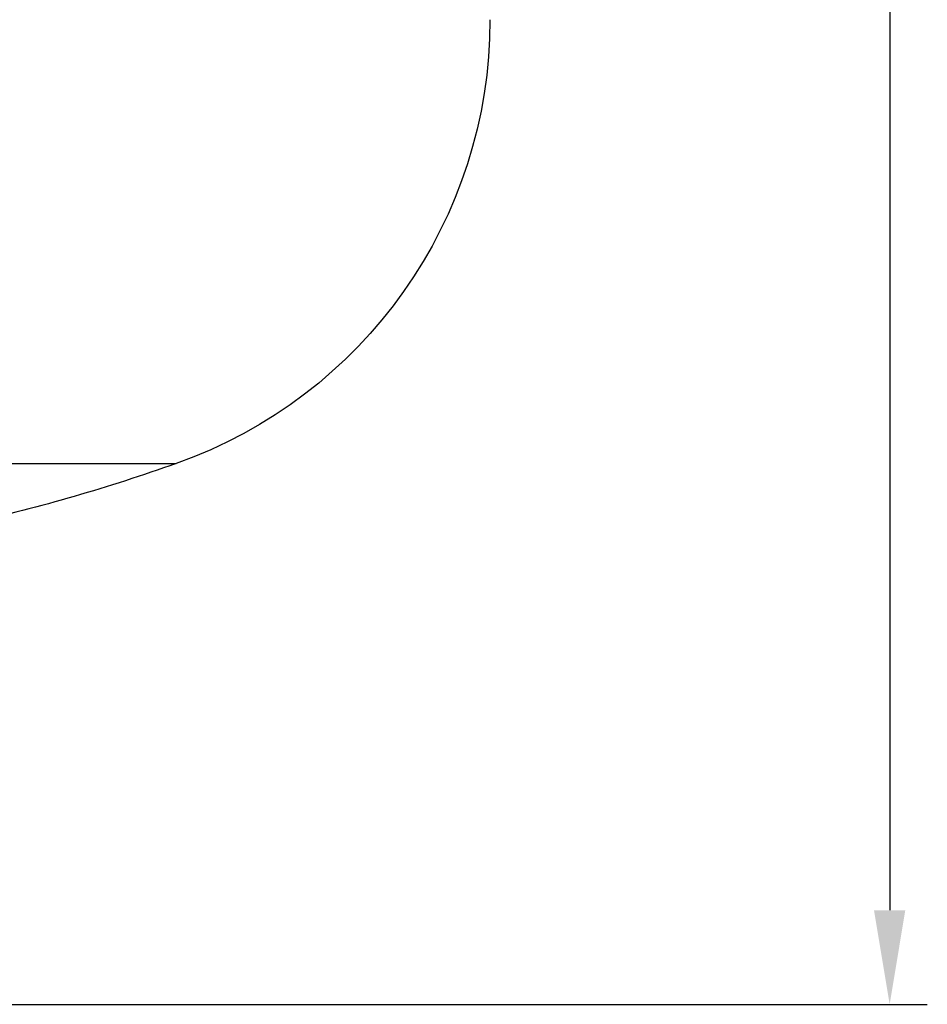
# Model space of a CAD drawing. Units: millimetres. Extents: x 249 to 66688, y -805 to 9218.
# Drawn here: x 407 to 503, y 394 to 498 of the extents above; entities that cross this region are included whole.
import ezdxf

# ---------------------------------------------------------------- set-up
doc = ezdxf.new("R2010")
doc.units = ezdxf.units.MM
doc.layers.add('Основная толстая', color=7, linetype='Continuous', lineweight=30)
doc.layers.add('Размеры', color=7, linetype='Continuous', lineweight=18)
doc.styles.add('VALтекст', font='isocpeur.ttf', dxfattribs={"height": 2.5})
doc.dimstyles.new('VALразмер1', dxfattribs={"dimtxt": 2.5, "dimasz": 2.5, "dimexe": 1, "dimexo": 0.6, "dimgap": 1, "dimtad": 1, "dimdec": 1, "dimdsep": 46, "dimtxsty": 'VALтекст', "dimcen": 2.5, "dimclrt": 256, "dimadec": 0, "dimazin": 0, "dimtfac": 1, "dimtdec": 1, "dimtmove": 0, "dimatfit": 3, "dimfxl": 1, "dimarcsym": 0})

# ---------------------------------------------------------------- blocks, each defined once
blk = doc.blocks.new('*D249')
at = {"layer": 'Defpoints', "color": 0, "transparency": 16777216}
for p in [(359.61, 697.56, -156.08), (368.02, 393.56, -156.08), (499.07, 393.56)]:
    blk.add_point(p, dxfattribs=at)
at = {"layer": 'Размеры', "color": 0, "lineweight": -2, "transparency": 16777216}
for p, q in [((362.01, 697.56), (503.07, 697.56)), ((499.07, 687.56), (499.07, 403.56)), ((370.42, 393.56), (503.07, 393.56))]:
    blk.add_line(p, q, dxfattribs=at)
at = {"layer": 'Размеры', "color": 0, "transparency": 16777216}
for points in [[(497.4, 687.56), (500.73, 687.56), (499.07, 697.56)], [(497.4, 403.56), (500.73, 403.56), (499.07, 393.56)]]:
    blk.add_solid(points, dxfattribs=at)
at = {"layer": 'Размеры', "transparency": 16777216, "insert": (488.07, 545.56), "char_height": 10, "attachment_point": 5, "rotation": 90, "style": 'VALтекст'}
blk.add_mtext('{\\H1.4x;304}', dxfattribs=at)

msp = doc.modelspace()

# ---------------------------------------------------------------- linework, layer by layer
at = {"layer": 'Основная толстая', "extrusion": (-1.36261e-16, -1, 2.22045e-16)}
msp.add_line((289.94, 451, -156.08), (423.27, 451, -156.08), dxfattribs=at)
at = {"layer": 'Основная толстая', "extrusion": (2.94426e-33, -8.74022e-19, -1)}
for centre, radius, start, end in [((-406.61, 498.14, 156.08), 50, 180, 250.5288), ((-356.61, 639.56, 156.08), 200, 250.5288, 257.0568)]:
    msp.add_arc(centre, radius, start, end, dxfattribs=at)

# ---------------------------------------------------------------- dimensions: what is measured, and where the dimension line sits
at = {"layer": 'Размеры'}
dim = msp.add_linear_dim(base=(499.07, 393.56), p1=(359.61, 697.56, -156.08), p2=(368.02, 393.56, -156.08), angle=90, text='{\\H1.4x;<>}', dimstyle='VALразмер1', override={"dimtxt": 3.5}, dxfattribs=at)
dim.commit()
dim.dimension.update_dxf_attribs({"geometry": '*D249', "text_midpoint": (488.07, 545.56)})

doc.saveas('drawing.dxf')
